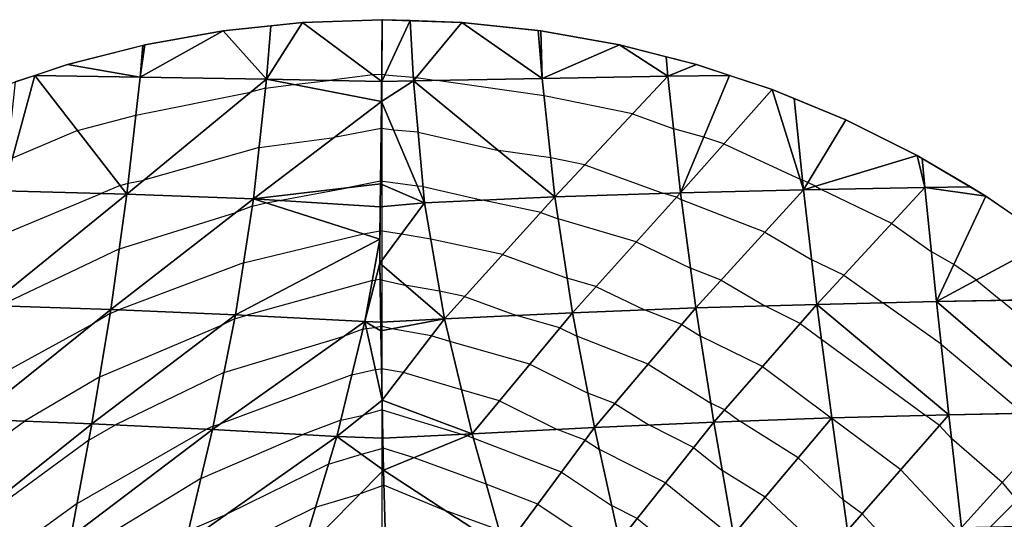
# Model space of a CAD drawing. Units: inches. Extents: x -5 to 5, y -5 to 5.
# Drawn here: x -1.6 to 2.8, y 2.8 to 5 of the extents above; entities that cross this region are included whole.
import ezdxf

# ---------------------------------------------------------------- set-up
doc = ezdxf.new("R2010")
doc.units = ezdxf.units.IN
doc.header["$MEASUREMENT"] = 0
for name, color, linetype, true_color in [('Construction Lines', 96, 'Continuous', 0x008000), ('Construction Points', 96, 'Continuous', 0x008000), ('Edge Controller Lines', 163, 'Continuous', 0x5f7ab1), ('Edge Controller Points', 163, 'Continuous', 0x5f7ab1), ('Net-Contour Lines', 150, 'Continuous', 0x0080ff), ('Net-Edge', 18, 'Continuous', 0x000000), ('Net-Triangles', 153, 'Continuous', 0x6699cc), ('Net-U', 18, 'Continuous', 0x000000), ('Net-V', 254, 'Continuous', 0xcbdade)]:
    doc.layers.add(name, color=color, linetype=linetype, true_color=true_color)

msp = doc.modelspace()

# ---------------------------------------------------------------- linework, layer by layer
at = {"layer": 'Construction Lines'}
for p, q in [((0, 0), (0, 5)), ((0, 3.63, 2.27), (0, 5)), ((0, 1.33, 3.58), (0, 3.63, 2.27)), ((0, 0), (3.54, 3.54))]:
    msp.add_line(p, q, dxfattribs=at)
at = {"layer": 'Construction Points'}
for p in [(0, 5), (0, 5), (0, 3.63, 2.27), (0, 3.63, 2.27)]:
    msp.add_point(p, dxfattribs=at)
at = {"layer": 'Edge Controller Lines'}
for p, q in [((-0.712, 4.9497), (-0.3569, 4.9875)), ((-0.3569, 4.9875), (0, 5)), ((0, 5), (0.3569, 4.9875)), ((0, 4.6697, 0.0241), (0, 5)), ((0.3569, 4.9875), (0.712, 4.9497)), ((-1.0635, 4.8866), (-0.712, 4.9497)), ((0.712, 4.9497), (1.0635, 4.8866)), ((-1.4096, 4.7987), (-1.0635, 4.8866)), ((1.0635, 4.8866), (1.4096, 4.7987)), ((-1.7486, 4.6864), (-1.4096, 4.7987)), ((1.4096, 4.7987), (1.7486, 4.6864)), ((1.7486, 4.6864), (2.0787, 4.5503)), ((0, 4.3427, 0.077), (0, 4.6697, 0.0241)), ((2.0787, 4.5503), (2.3983, 4.391)), ((2.3983, 4.391), (2.7058, 4.2093)), ((0, 4.0217, 0.1583), (0, 4.3427, 0.077)), ((2.7058, 4.2093), (2.9995, 4.0062)), ((0, 3.7089, 0.2673), (0, 4.0217, 0.1583)), ((0, 3.4069, 0.4032), (0, 3.7089, 0.2673)), ((0, 3.1179, 0.565), (0, 3.4069, 0.4032)), ((0, 2.8442, 0.7515), (0, 3.1179, 0.565)), ((0, 2.5878, 0.9611), (0, 2.8442, 0.7515))]:
    msp.add_line(p, q, dxfattribs=at)
at = {"layer": 'Edge Controller Points'}
msp.add_point((0, 5), dxfattribs=at)
at = {"layer": 'Net-Contour Lines'}
for p, q in [((-0.3976, 4.7097, 0.1), (-0.2392, 4.7273, 0.1)), ((-0.0418, 4.7523, 0.1), (-0.2392, 4.7273, 0.1)), ((-0.0016, 4.7537, 0.1), (-0.0418, 4.7523, 0.1)), ((0.0126, 4.7532, 0.1), (-0.0016, 4.7537, 0.1)), ((0.0126, 4.7532, 0.1), (0.1396, 4.7416, 0.1)), ((0.1532, 4.7411, 0.1), (0.1396, 4.7416, 0.1)), ((0.1532, 4.7411, 0.1), (0.2457, 4.7277, 0.1)), ((0.7258, 4.6589, 0.1), (0.2457, 4.7277, 0.1)), ((-0.5224, 4.6934, 0.1), (-0.5892, 4.6744, 0.1)), ((-0.5224, 4.6934, 0.1), (-0.3976, 4.7097, 0.1)), ((-1.1042, 4.5712, 0.1), (-0.5892, 4.6744, 0.1)), ((1.1229, 4.5775, 0.1), (0.7258, 4.6589, 0.1)), ((-1.3654, 4.5037, 0.1), (-1.1042, 4.5712, 0.1)), ((1.1229, 4.5775, 0.1), (1.3068, 4.5104, 0.1)), ((-1.3654, 4.5037, 0.1), (-1.6571, 4.3795, 0.1)), ((-0.0039, 4.5122, 0.2), (-0.2154, 4.4715, 0.2)), ((0.052, 4.5049, 0.2), (-0.0039, 4.5122, 0.2)), ((0.1614, 4.4963, 0.2), (0.052, 4.5049, 0.2)), ((1.4413, 4.4728, 0.1), (1.3068, 4.5104, 0.1)), ((-0.5516, 4.4275, 0.2), (-0.2154, 4.4715, 0.2)), ((0.1614, 4.4963, 0.2), (0.521, 4.4142, 0.2)), ((1.532, 4.4428, 0.1), (1.4413, 4.4728, 0.1)), ((-0.5516, 4.4275, 0.2), (-1.0675, 4.2808, 0.2)), ((0.7559, 4.3805, 0.2), (0.521, 4.4142, 0.2)), ((1.532, 4.4428, 0.1), (1.8737, 4.2847, 0.1)), ((0.9086, 4.3492, 0.2), (0.7559, 4.3805, 0.2)), ((0.9086, 4.3492, 0.2), (1.2577, 4.2218, 0.2)), ((-1.1382, 4.2666, 0.2), (-1.0675, 4.2808, 0.2)), ((1.8841, 4.2804, 0.1), (1.8737, 4.2847, 0.1)), ((-1.174, 4.2573, 0.2), (-1.2589, 4.2212, 0.2)), ((-1.174, 4.2573, 0.2), (-1.1382, 4.2666, 0.2)), ((-0.4609, 4.1894, 0.3), (-0.1645, 4.245, 0.3)), ((-0.0067, 4.2754, 0.3), (-0.1645, 4.245, 0.3)), ((0.1585, 4.2536, 0.3), (-0.0067, 4.2754, 0.3)), ((0.1837, 4.2516, 0.3), (0.1585, 4.2536, 0.3)), ((0.1837, 4.2516, 0.3), (0.4496, 4.1909, 0.3)), ((1.9087, 4.2703, 0.1), (1.8841, 4.2804, 0.1)), ((1.9425, 4.2534, 0.1), (1.9087, 4.2703, 0.1)), ((1.9425, 4.2534, 0.1), (1.9684, 4.2385, 0.1)), ((2.2842, 4.0867, 0.1), (1.9684, 4.2385, 0.1)), ((-1.7219, 4.0284, 0.2), (-1.2589, 4.2212, 0.2)), ((1.3191, 4.2036, 0.2), (1.2577, 4.2218, 0.2)), ((1.3191, 4.2036, 0.2), (1.342, 4.1925, 0.2)), ((1.716, 4.0475, 0.2), (1.342, 4.1925, 0.2)), ((-0.5822, 4.1634, 0.3), (-0.6559, 4.1354, 0.3)), ((-0.5822, 4.1634, 0.3), (-0.5196, 4.1784, 0.3)), ((-0.5196, 4.1784, 0.3), (-0.4609, 4.1894, 0.3)), ((0.7107, 4.1359, 0.3), (0.4496, 4.1909, 0.3)), ((-1.1775, 3.973, 0.3), (-0.6559, 4.1354, 0.3)), ((0.7107, 4.1359, 0.3), (0.7896, 4.107, 0.3)), ((1.1388, 4.0035, 0.3), (0.7896, 4.107, 0.3)), ((2.2842, 4.0867, 0.1), (2.4614, 3.9614, 0.1)), ((-0.6214, 3.9105, 0.4), (-0.0837, 4.0392, 0.4)), ((-0.0837, 4.0392, 0.4), (-0.0092, 4.0532, 0.4)), ((0.0865, 4.0387, 0.4), (-0.0092, 4.0532, 0.4)), ((0.2182, 4.0154, 0.4), (0.0865, 4.0387, 0.4)), ((1.716, 4.0475, 0.2), (1.9254, 3.923, 0.2)), ((-1.1775, 3.973, 0.3), (-1.7154, 3.7169, 0.3)), ((0.5403, 3.9476, 0.4), (0.2182, 4.0154, 0.4)), ((1.1388, 4.0035, 0.3), (1.3829, 3.8858, 0.3)), ((0.5403, 3.9476, 0.4), (0.8296, 3.8416, 0.4)), ((2.5624, 3.9027, 0.1), (2.4614, 3.9614, 0.1)), ((-0.6214, 3.9105, 0.4), (-1.1793, 3.6987, 0.4)), ((1.5203, 3.8325, 0.3), (1.3829, 3.8858, 0.3)), ((2.069, 3.8539, 0.2), (1.9254, 3.923, 0.2)), ((2.6635, 3.8328, 0.1), (2.5624, 3.9027, 0.1)), ((0.9585, 3.8034, 0.4), (0.8296, 3.8416, 0.4)), ((2.069, 3.8539, 0.2), (2.2435, 3.7306, 0.2)), ((-0.0436, 3.8313, 0.5), (-0.6105, 3.6738, 0.5)), ((-0.0436, 3.8313, 0.5), (-0.0303, 3.8315, 0.5)), ((-0.0096, 3.8356, 0.5), (-0.0303, 3.8315, 0.5)), ((-0.0096, 3.8356, 0.5), (0.1026, 3.8103, 0.5)), ((0.2578, 3.7828, 0.5), (0.1026, 3.8103, 0.5)), ((0.9585, 3.8034, 0.4), (1.1755, 3.6987, 0.4)), ((1.5203, 3.8325, 0.3), (1.7147, 3.7168, 0.3)), ((2.6635, 3.8328, 0.1), (2.7745, 3.7413, 0.1)), ((0.3698, 3.7592, 0.5), (0.2578, 3.7828, 0.5)), ((0.3698, 3.7592, 0.5), (0.6018, 3.6743, 0.5)), ((1.874, 3.6384, 0.3), (1.7147, 3.7168, 0.3)), ((2.5054, 3.5449, 0.2), (2.2435, 3.7306, 0.2)), ((3.0374, 3.522, 0.1), (2.7745, 3.7413, 0.1)), ((-1.2184, 3.682, 0.4), (-1.2937, 3.6376, 0.4)), ((-1.2184, 3.682, 0.4), (-1.1793, 3.6987, 0.4)), ((-0.6612, 3.6585, 0.5), (-0.6105, 3.6738, 0.5)), ((0.7969, 3.6185, 0.5), (0.6018, 3.6743, 0.5)), ((1.3435, 3.6333, 0.4), (1.1755, 3.6987, 0.4)), ((-1.8102, 3.3554, 0.4), (-1.2937, 3.6376, 0.4)), ((-1.2654, 3.3984, 0.5), (-0.7158, 3.6321, 0.5)), ((-0.6612, 3.6585, 0.5), (-0.7158, 3.6321, 0.5)), ((-0.0711, 3.6157, 0.6), (-0.0327, 3.62, 0.6)), ((-0.0327, 3.62, 0.6), (-0.006, 3.6252, 0.6)), ((0.0443, 3.6139, 0.6), (-0.006, 3.6252, 0.6)), ((0.7969, 3.6185, 0.5), (0.8733, 3.5806, 0.5)), ((1.3435, 3.6333, 0.4), (1.4265, 3.5815, 0.4)), ((1.874, 3.6384, 0.3), (1.9692, 3.5673, 0.3)), ((-0.7092, 3.4182, 0.6), (-0.1695, 3.5811, 0.6)), ((-0.086, 3.6123, 0.6), (-0.1695, 3.5811, 0.6)), ((-0.086, 3.6123, 0.6), (-0.0711, 3.6157, 0.6)), ((0.2202, 3.582, 0.6), (0.0443, 3.6139, 0.6)), ((0.3033, 3.5576, 0.6), (0.2202, 3.582, 0.6)), ((1.1929, 3.4561, 0.5), (0.8733, 3.5806, 0.5)), ((1.7044, 3.4445, 0.4), (1.4265, 3.5815, 0.4)), ((0.6616, 3.4552, 0.6), (0.3033, 3.5576, 0.6)), ((1.9692, 3.5673, 0.3), (2.4365, 3.2256, 0.3)), ((2.5054, 3.5449, 0.2), (2.8749, 3.2352, 0.2)), ((0.6616, 3.4552, 0.6), (0.9222, 3.3257, 0.6)), ((1.1929, 3.4561, 0.5), (1.4738, 3.2808, 0.5)), ((1.7044, 3.4445, 0.4), (2.0127, 3.2143, 0.4)), ((-1.2654, 3.3984, 0.5), (-1.6022, 3.1996, 0.5)), ((-0.7092, 3.4182, 0.6), (-1.195, 3.183, 0.6)), ((-0.1356, 3.4081, 0.7), (-0.7237, 3.1881, 0.7)), ((-0.1356, 3.4081, 0.7), (-0.0305, 3.4319, 0.7)), ((-0.0305, 3.4319, 0.7), (-0.0026, 3.435, 0.7)), ((0.0943, 3.4175, 0.7), (-0.0026, 3.435, 0.7)), ((0.3556, 3.3406, 0.7), (0.0943, 3.4175, 0.7)), ((0.5263, 3.2918, 0.7), (0.3556, 3.3406, 0.7)), ((1.0424, 3.2789, 0.6), (0.9222, 3.3257, 0.6)), ((0.5263, 3.2918, 0.7), (0.7849, 3.1633, 0.7)), ((1.0424, 3.2789, 0.6), (1.1959, 3.1831, 0.6)), ((1.5349, 3.2507, 0.5), (1.4738, 3.2808, 0.5)), ((-0.1851, 3.2039, 0.8), (-0.084, 3.2268, 0.8)), ((0.0008, 3.251, 0.8), (-0.084, 3.2268, 0.8)), ((0.0008, 3.251, 0.8), (0.3601, 3.1409, 0.8)), ((1.5349, 3.2507, 0.5), (1.6027, 3.2001, 0.5)), ((2.4976, 3.1801, 0.3), (2.4365, 3.2256, 0.3)), ((-1.8591, 3.0164, 0.5), (-1.6022, 3.1996, 0.5)), ((-1.314, 3.1148, 0.6), (-1.195, 3.183, 0.6)), ((-0.7572, 3.178, 0.7), (-0.7874, 3.1634, 0.7)), ((-0.7572, 3.178, 0.7), (-0.7237, 3.1881, 0.7)), ((-0.1851, 3.2039, 0.8), (-0.3558, 3.14, 0.8)), ((1.3963, 3.0819, 0.6), (1.1959, 3.1831, 0.6)), ((1.8654, 3.036, 0.5), (1.6027, 3.2001, 0.5)), ((2.0144, 3.2133, 0.4), (2.0127, 3.2143, 0.4)), ((2.0144, 3.2133, 0.4), (2.0156, 3.2122, 0.4)), ((2.3243, 2.9822, 0.4), (2.0156, 3.2122, 0.4)), ((2.4976, 3.1801, 0.3), (2.5519, 3.1219, 0.3)), ((-1.3669, 2.8309, 0.7), (-0.7874, 3.1634, 0.7)), ((-0.8122, 2.9433, 0.8), (-0.3558, 3.14, 0.8)), ((0.3818, 3.1342, 0.8), (0.3601, 3.1409, 0.8)), ((0.4084, 3.1245, 0.8), (0.3818, 3.1342, 0.8)), ((0.9096, 3.1152, 0.7), (0.7849, 3.1633, 0.7)), ((-1.314, 3.1148, 0.6), (-1.879, 2.702, 0.6)), ((0.8039, 2.9717, 0.8), (0.4084, 3.1245, 0.8)), ((0.9096, 3.1152, 0.7), (0.9736, 3.0725, 0.7)), ((2.7788, 2.9249, 0.3), (2.5519, 3.1219, 0.3)), ((-0.24, 3.0069, 0.9), (-0.0917, 3.0513, 0.9)), ((-0.0917, 3.0513, 0.9), (0.0047, 3.0788, 0.9)), ((0.1436, 3.0362, 0.9), (0.0047, 3.0788, 0.9)), ((1.2698, 2.9229, 0.7), (0.9736, 3.0725, 0.7)), ((1.3963, 3.0819, 0.6), (1.5248, 2.9783, 0.6)), ((-0.24, 3.0069, 0.9), (-0.6957, 2.7832, 0.9)), ((0.4665, 2.9178, 0.9), (0.1436, 3.0362, 0.9)), ((1.8654, 3.036, 0.5), (2.0662, 2.8474, 0.5)), ((0.8039, 2.9717, 0.8), (1.0287, 2.8217, 0.8)), ((1.7164, 2.8586, 0.6), (1.5248, 2.9783, 0.6)), ((2.3243, 2.9822, 0.4), (2.5661, 2.723, 0.4)), ((-0.8122, 2.9433, 0.8), (-1.253, 2.6735, 0.8)), ((0.0087, 2.9131, 1), (-0.0983, 2.8736, 1)), ((0.0087, 2.9131, 1), (0.2822, 2.8, 1)), ((0.6981, 2.8283, 0.9), (0.4665, 2.9178, 0.9)), ((1.2698, 2.9229, 0.7), (1.5599, 2.6892, 0.7)), ((2.7788, 2.9249, 0.3), (2.9392, 2.7312, 0.3)), ((-0.2979, 2.8138, 1), (-0.0983, 2.8736, 1)), ((-1.3669, 2.8309, 0.7), (-1.5617, 2.6886, 0.7)), ((0.6981, 2.8283, 0.9), (0.9569, 2.6557, 0.9)), ((1.7164, 2.8586, 0.6), (1.8835, 2.7017, 0.6)), ((2.1509, 2.7843, 0.5), (2.0662, 2.8474, 0.5)), ((-0.8676, 2.7091, 0.9), (-0.6957, 2.7832, 0.9)), ((-0.2979, 2.8138, 1), (-0.6631, 2.6346, 1)), ((0.5247, 2.711, 1), (0.2822, 2.8, 1)), ((1.1433, 2.7639, 0.8), (1.0287, 2.8217, 0.8)), ((2.1509, 2.7843, 0.5), (2.2173, 2.7131, 0.5)), ((1.1433, 2.7639, 0.8), (1.2555, 2.6735, 0.8))]:
    msp.add_line(p, q, dxfattribs=at)
at = {"layer": 'Net-Edge'}
for p, q in [((-0.712, 4.9497), (-0.3569, 4.9875)), ((-0.3569, 4.9875), (0, 5)), ((-0.0024, 4.6333, 0.1489), (0, 5)), ((0, 5), (0.3569, 4.9875)), ((0.3569, 4.9875), (0.712, 4.9497)), ((-1.0635, 4.8866), (-0.712, 4.9497)), ((0.712, 4.9497), (1.0635, 4.8866)), ((-1.4096, 4.7987), (-1.0635, 4.8866)), ((1.0635, 4.8866), (1.4096, 4.7987)), ((-1.7486, 4.6864), (-1.4096, 4.7987)), ((1.4096, 4.7987), (1.7486, 4.6864)), ((1.7486, 4.6864), (2.0787, 4.5503)), ((-0.0069, 4.2634, 0.305), (-0.0024, 4.6333, 0.1489)), ((2.0787, 4.5503), (2.3983, 4.391)), ((2.3983, 4.391), (2.7058, 4.2093)), ((-0.0108, 3.9077, 0.4657), (-0.0069, 4.2634, 0.305)), ((2.7058, 4.2093), (2.9995, 4.0062)), ((-0.0056, 3.6043, 0.6099), (-0.0108, 3.9077, 0.4657)), ((-0.0001, 3.2941, 0.775), (-0.0056, 3.6043, 0.6099)), ((0.0069, 2.98, 0.9574), (-0.0001, 3.2941, 0.775)), ((0.0156, 2.6613, 1.1604), (0.0069, 2.98, 0.9574))]:
    msp.add_line(p, q, dxfattribs=at)
at = {"layer": 'Net-Triangles'}
for points in [[(-0.518, 4.733, 0.0851), (-0.0019, 4.7225, 0.1127), (-0.3569, 4.9875)], [(-0.518, 4.733, 0.0851), (-0.3569, 4.9875), (-0.4984, 4.9724)], [(-0.0019, 4.7225, 0.1127), (0, 5), (-0.3569, 4.9875)], [(0.1263, 4.9956), (0, 5), (-0.0019, 4.7225, 0.1127)], [(0.1405, 4.7257, 0.1063), (0.1263, 4.9956), (-0.0019, 4.7225, 0.1127)], [(0.3569, 4.9875), (0.1263, 4.9956), (0.1405, 4.7257, 0.1063)], [(0.7174, 4.7369, 0.072), (0.3569, 4.9875), (0.1405, 4.7257, 0.1063)], [(0.7174, 4.7369, 0.072), (0.6996, 4.951), (0.3569, 4.9875)], [(-0.518, 4.733, 0.0851), (-0.712, 4.9497), (-1.085, 4.7429, 0.0436)], [(-0.712, 4.9497), (-1.0635, 4.8866), (-1.085, 4.7429, 0.0436)], [(-0.518, 4.733, 0.0851), (-0.4984, 4.9724), (-0.712, 4.9497)], [(0.712, 4.9497), (0.6996, 4.951), (0.7174, 4.7369, 0.072)], [(1.0635, 4.8866), (0.712, 4.9497), (0.7174, 4.7369, 0.072)], [(-1.085, 4.7429, 0.0436), (-1.0718, 4.8845), (-1.4096, 4.7987)], [(-1.0635, 4.8866), (-1.0718, 4.8845), (-1.085, 4.7429, 0.0436)], [(1.2813, 4.7461, 0.0261), (1.0635, 4.8866), (0.7174, 4.7369, 0.072)], [(1.2813, 4.7461, 0.0261), (1.273, 4.8334), (1.0635, 4.8866)], [(1.2813, 4.7461, 0.0261), (1.4096, 4.7987), (1.273, 4.8334)], [(-1.085, 4.7429, 0.0436), (-1.4096, 4.7987), (-1.5567, 4.75)], [(1.2813, 4.7461, 0.0261), (1.5567, 4.75), (1.4096, 4.7987)], [(-1.1436, 4.2182, 0.2159), (-1.5567, 4.75), (-1.6969, 4.2328, 0.1396)], [(-1.5567, 4.75), (-1.6451, 4.7207), (-1.6969, 4.2328, 0.1396)], [(-1.1436, 4.2182, 0.2159), (-1.085, 4.7429, 0.0436), (-1.5567, 4.75)], [(-0.518, 4.733, 0.0851), (-1.085, 4.7429, 0.0436), (-1.1436, 4.2182, 0.2159)], [(-0.577, 4.1967, 0.2868), (-0.518, 4.733, 0.0851), (-1.1436, 4.2182, 0.2159)], [(-0.577, 4.1967, 0.2868), (-0.0024, 4.6333, 0.1489), (-0.518, 4.733, 0.0851)], [(-0.0024, 4.6333, 0.1489), (-0.0019, 4.7225, 0.1127), (-0.518, 4.733, 0.0851)], [(0.1904, 4.1784, 0.3299), (0.1405, 4.7257, 0.1063), (-0.0024, 4.6333, 0.1489)], [(0.1405, 4.7257, 0.1063), (-0.0019, 4.7225, 0.1127), (-0.0024, 4.6333, 0.1489)], [(0.7746, 4.2065, 0.2625), (0.7174, 4.7369, 0.072), (0.1405, 4.7257, 0.1063)], [(0.7746, 4.2065, 0.2625), (0.1405, 4.7257, 0.1063), (0.1904, 4.1784, 0.3299)], [(1.2813, 4.7461, 0.0261), (0.7174, 4.7369, 0.072), (0.7746, 4.2065, 0.2625)], [(1.3378, 4.2243, 0.1896), (1.2813, 4.7461, 0.0261), (0.7746, 4.2065, 0.2625)], [(1.5567, 4.75), (1.2813, 4.7461, 0.0261), (1.3378, 4.2243, 0.1896)], [(1.7486, 4.6864), (1.5567, 4.75), (1.3378, 4.2243, 0.1896)], [(1.8885, 4.2371, 0.1118), (1.7486, 4.6864), (1.3378, 4.2243, 0.1896)], [(1.8885, 4.2371, 0.1118), (1.8464, 4.6461), (1.7486, 4.6864)], [(2.0787, 4.5503), (1.8464, 4.6461), (1.8885, 4.2371, 0.1118)], [(-0.577, 4.1967, 0.2868), (-0.0069, 4.2634, 0.305), (-0.0024, 4.6333, 0.1489)], [(0.1904, 4.1784, 0.3299), (-0.0024, 4.6333, 0.1489), (-0.0069, 4.2634, 0.305)], [(2.3983, 4.391), (2.0787, 4.5503), (1.8885, 4.2371, 0.1118)], [(2.4323, 4.2469, 0.0312), (2.3983, 4.391), (1.8885, 4.2371, 0.1118)], [(2.4323, 4.2469, 0.0312), (2.4198, 4.3783), (2.3983, 4.391)], [(2.4323, 4.2469, 0.0312), (2.6369, 4.25), (2.4198, 4.3783)], [(-0.577, 4.1967, 0.2868), (-0.008, 4.1607, 0.3514), (-0.0069, 4.2634, 0.305)], [(0.1904, 4.1784, 0.3299), (-0.0069, 4.2634, 0.305), (-0.008, 4.1607, 0.3514)], [(1.8885, 4.2371, 0.1118), (1.3378, 4.2243, 0.1896), (1.4066, 3.7076, 0.3581)], [(1.9487, 3.7238, 0.2559), (1.8885, 4.2371, 0.1118), (1.4066, 3.7076, 0.3581)], [(2.4323, 4.2469, 0.0312), (1.8885, 4.2371, 0.1118), (1.9487, 3.7238, 0.2559)], [(2.4844, 3.7362, 0.1543), (2.4323, 4.2469, 0.0312), (1.9487, 3.7238, 0.2559)], [(2.7058, 4.2093), (2.6369, 4.25), (2.4323, 4.2469, 0.0312)], [(2.7058, 4.2093), (2.4323, 4.2469, 0.0312), (2.4844, 3.7362, 0.1543)], [(-1.1436, 4.2182, 0.2159), (-1.6969, 4.2328, 0.1396), (-1.7599, 3.7184, 0.2917)], [(-1.2154, 3.7002, 0.3936), (-1.1436, 4.2182, 0.2159), (-1.7599, 3.7184, 0.2917)], [(-0.577, 4.1967, 0.2868), (-1.1436, 4.2182, 0.2159), (-1.2154, 3.7002, 0.3936)], [(-0.6577, 3.6763, 0.4926), (-0.577, 4.1967, 0.2868), (-1.2154, 3.7002, 0.3936)], [(-0.0096, 4.0156, 0.417), (-0.577, 4.1967, 0.2868), (-0.6577, 3.6763, 0.4926)], [(-0.0096, 4.0156, 0.417), (-0.008, 4.1607, 0.3514), (-0.577, 4.1967, 0.2868)], [(0.7746, 4.2065, 0.2625), (0.1904, 4.1784, 0.3299), (0.2789, 3.6588, 0.5533)], [(0.853, 3.6863, 0.4585), (0.7746, 4.2065, 0.2625), (0.2789, 3.6588, 0.5533)], [(1.3378, 4.2243, 0.1896), (0.7746, 4.2065, 0.2625), (0.853, 3.6863, 0.4585)], [(1.4066, 3.7076, 0.3581), (1.3378, 4.2243, 0.1896), (0.853, 3.6863, 0.4585)], [(2.9932, 4.0106), (2.7058, 4.2093), (2.4844, 3.7362, 0.1543)], [(0.2789, 3.6588, 0.5533), (0.1904, 4.1784, 0.3299), (-0.0108, 3.9077, 0.4657)], [(0.1904, 4.1784, 0.3299), (-0.008, 4.1607, 0.3514), (-0.0108, 3.9077, 0.4657)], [(-0.0778, 3.6461, 0.5835), (-0.0096, 4.0156, 0.417), (-0.6577, 3.6763, 0.4926)], [(-0.0778, 3.6461, 0.5835), (-0.0108, 3.9077, 0.4657), (-0.0096, 4.0156, 0.417)], [(3.0168, 3.7457, 0.0546), (2.9932, 4.0106), (2.4844, 3.7362, 0.1543)], [(-0.0778, 3.6461, 0.5835), (-0.0063, 3.6442, 0.591), (-0.0108, 3.9077, 0.4657)], [(0.2789, 3.6588, 0.5533), (-0.0108, 3.9077, 0.4657), (-0.0063, 3.6442, 0.591)], [(-1.2154, 3.7002, 0.3936), (-1.7599, 3.7184, 0.2917), (-1.8305, 3.2083, 0.4439)], [(1.4066, 3.7076, 0.3581), (0.853, 3.6863, 0.4585), (0.9517, 3.1722, 0.6602)], [(1.4871, 3.1961, 0.5282), (1.4066, 3.7076, 0.3581), (0.9517, 3.1722, 0.6602)], [(1.9487, 3.7238, 0.2559), (1.4066, 3.7076, 0.3581), (1.4871, 3.1961, 0.5282)], [(2.0153, 3.2144, 0.3994), (1.9487, 3.7238, 0.2559), (1.4871, 3.1961, 0.5282)], [(2.54, 3.2284, 0.2756), (2.4844, 3.7362, 0.1543), (1.9487, 3.7238, 0.2559)], [(2.54, 3.2284, 0.2756), (1.9487, 3.7238, 0.2559), (2.0153, 3.2144, 0.3994)], [(3.0634, 3.239, 0.1574), (3.0168, 3.7457, 0.0546), (2.4844, 3.7362, 0.1543)], [(3.0634, 3.239, 0.1574), (2.4844, 3.7362, 0.1543), (2.54, 3.2284, 0.2756)], [(-1.3003, 3.1881, 0.5742), (-1.2154, 3.7002, 0.3936), (-1.8305, 3.2083, 0.4439)], [(-0.6577, 3.6763, 0.4926), (-1.2154, 3.7002, 0.3936), (-1.3003, 3.1881, 0.5742)], [(-0.7604, 3.1621, 0.7066), (-0.6577, 3.6763, 0.4926), (-1.3003, 3.1881, 0.5742)], [(-0.0778, 3.6461, 0.5835), (-0.6577, 3.6763, 0.4926), (-0.7604, 3.1621, 0.7066)], [(0.853, 3.6863, 0.4585), (0.2789, 3.6588, 0.5533), (0.4031, 3.143, 0.7911)], [(0.9517, 3.1722, 0.6602), (0.853, 3.6863, 0.4585), (0.4031, 3.143, 0.7911)], [(-0.2026, 3.1317, 0.8354), (-0.0778, 3.6461, 0.5835), (-0.7604, 3.1621, 0.7066)], [(-0.2026, 3.1317, 0.8354), (-0.0001, 3.2941, 0.775), (-0.0778, 3.6461, 0.5835)], [(-0.0001, 3.2941, 0.775), (-0.0056, 3.6043, 0.6099), (-0.0778, 3.6461, 0.5835)], [(-0.0056, 3.6043, 0.6099), (-0.0063, 3.6442, 0.591), (-0.0778, 3.6461, 0.5835)], [(0.2789, 3.6588, 0.5533), (-0.0063, 3.6442, 0.591), (-0.0056, 3.6043, 0.6099)], [(0.2789, 3.6588, 0.5533), (-0.0056, 3.6043, 0.6099), (-0.0001, 3.2941, 0.775)], [(0.4031, 3.143, 0.7911), (0.2789, 3.6588, 0.5533), (-0.0001, 3.2941, 0.775)], [(-0.2026, 3.1317, 0.8354), (0.0037, 3.1235, 0.874), (-0.0001, 3.2941, 0.775)], [(0.4031, 3.143, 0.7911), (-0.0001, 3.2941, 0.775), (0.0037, 3.1235, 0.874)], [(2.54, 3.2284, 0.2756), (2.0153, 3.2144, 0.3994), (2.0853, 2.7094, 0.5379)], [(2.5967, 2.7239, 0.3912), (2.54, 3.2284, 0.2756), (2.0853, 2.7094, 0.5379)], [(3.0634, 3.239, 0.1574), (2.54, 3.2284, 0.2756), (2.5967, 2.7239, 0.3912)], [(3.1099, 2.7348, 0.2545), (3.0634, 3.239, 0.1574), (2.5967, 2.7239, 0.3912)], [(-1.3003, 3.1881, 0.5742), (-1.8305, 3.2083, 0.4439), (-1.9058, 2.7031, 0.5916)], [(-1.3948, 2.6816, 0.7526), (-1.3003, 3.1881, 0.5742), (-1.9058, 2.7031, 0.5916)], [(-0.7604, 3.1621, 0.7066), (-1.3003, 3.1881, 0.5742), (-1.3948, 2.6816, 0.7526)], [(1.4871, 3.1961, 0.5282), (0.9517, 3.1722, 0.6602), (1.0635, 2.6635, 0.8631)], [(1.5748, 2.69, 0.6951), (1.4871, 3.1961, 0.5282), (1.0635, 2.6635, 0.8631)], [(2.0153, 3.2144, 0.3994), (1.4871, 3.1961, 0.5282), (1.5748, 2.69, 0.6951)], [(2.0853, 2.7094, 0.5379), (2.0153, 3.2144, 0.3994), (1.5748, 2.69, 0.6951)], [(-0.881, 2.6523, 0.9243), (-0.7604, 3.1621, 0.7066), (-1.3948, 2.6816, 0.7526)], [(-0.2026, 3.1317, 0.8354), (-0.7604, 3.1621, 0.7066), (-0.881, 2.6523, 0.9243)], [(0.4031, 3.143, 0.7911), (0.0037, 3.1235, 0.874), (0.0069, 2.98, 0.9574)], [(0.5487, 2.6257, 1.0413), (0.4031, 3.143, 0.7911), (0.0069, 2.98, 0.9574)], [(0.9517, 3.1722, 0.6602), (0.4031, 3.143, 0.7911), (0.5487, 2.6257, 1.0413)], [(1.0635, 2.6635, 0.8631), (0.9517, 3.1722, 0.6602), (0.5487, 2.6257, 1.0413)], [(-0.3591, 2.61, 1.1056), (-0.2026, 3.1317, 0.8354), (-0.881, 2.6523, 0.9243)], [(-0.3591, 2.61, 1.1056), (0.0069, 2.98, 0.9574), (-0.2026, 3.1317, 0.8354)], [(0.0069, 2.98, 0.9574), (0.0037, 3.1235, 0.874), (-0.2026, 3.1317, 0.8354)], [(-0.3591, 2.61, 1.1056), (0.0156, 2.6613, 1.1604), (0.0069, 2.98, 0.9574)], [(0.5487, 2.6257, 1.0413), (0.0069, 2.98, 0.9574), (0.0156, 2.6613, 1.1604)]]:
    msp.add_3dface(points, dxfattribs=at)
at = {"layer": 'Net-U'}
for p, q in [((-1.085, 4.7429, 0.0436), (-1.5567, 4.75)), ((-0.518, 4.733, 0.0851), (-1.085, 4.7429, 0.0436)), ((-0.518, 4.733, 0.0851), (-0.0019, 4.7225, 0.1127)), ((0.1405, 4.7257, 0.1063), (-0.0019, 4.7225, 0.1127)), ((0.7174, 4.7369, 0.072), (0.1405, 4.7257, 0.1063)), ((1.2813, 4.7461, 0.0261), (0.7174, 4.7369, 0.072)), ((1.2813, 4.7461, 0.0261), (1.5567, 4.75)), ((1.8885, 4.2371, 0.1118), (1.3378, 4.2243, 0.1896)), ((2.4323, 4.2469, 0.0312), (1.8885, 4.2371, 0.1118)), ((2.4323, 4.2469, 0.0312), (2.6369, 4.25)), ((-1.1436, 4.2182, 0.2159), (-1.6969, 4.2328, 0.1396)), ((-0.577, 4.1967, 0.2868), (-1.1436, 4.2182, 0.2159)), ((-0.577, 4.1967, 0.2868), (-0.008, 4.1607, 0.3514)), ((0.7746, 4.2065, 0.2625), (0.1904, 4.1784, 0.3299)), ((1.3378, 4.2243, 0.1896), (0.7746, 4.2065, 0.2625)), ((0.1904, 4.1784, 0.3299), (-0.008, 4.1607, 0.3514)), ((-1.2154, 3.7002, 0.3936), (-1.7599, 3.7184, 0.2917)), ((1.4066, 3.7076, 0.3581), (0.853, 3.6863, 0.4585)), ((1.9487, 3.7238, 0.2559), (1.4066, 3.7076, 0.3581)), ((2.4844, 3.7362, 0.1543), (1.9487, 3.7238, 0.2559)), ((3.0168, 3.7457, 0.0546), (2.4844, 3.7362, 0.1543)), ((-0.6577, 3.6763, 0.4926), (-1.2154, 3.7002, 0.3936)), ((-0.0778, 3.6461, 0.5835), (-0.6577, 3.6763, 0.4926)), ((0.853, 3.6863, 0.4585), (0.2789, 3.6588, 0.5533)), ((-0.0778, 3.6461, 0.5835), (-0.0063, 3.6442, 0.591)), ((0.2789, 3.6588, 0.5533), (-0.0063, 3.6442, 0.591)), ((2.54, 3.2284, 0.2756), (2.0153, 3.2144, 0.3994)), ((3.0634, 3.239, 0.1574), (2.54, 3.2284, 0.2756)), ((-1.3003, 3.1881, 0.5742), (-1.8305, 3.2083, 0.4439)), ((-0.7604, 3.1621, 0.7066), (-1.3003, 3.1881, 0.5742)), ((1.4871, 3.1961, 0.5282), (0.9517, 3.1722, 0.6602)), ((2.0153, 3.2144, 0.3994), (1.4871, 3.1961, 0.5282)), ((-0.2026, 3.1317, 0.8354), (-0.7604, 3.1621, 0.7066)), ((0.4031, 3.143, 0.7911), (0.0037, 3.1235, 0.874)), ((0.9517, 3.1722, 0.6602), (0.4031, 3.143, 0.7911)), ((-0.2026, 3.1317, 0.8354), (0.0037, 3.1235, 0.874))]:
    msp.add_line(p, q, dxfattribs=at)
at = {"layer": 'Net-V'}
for p, q in [((0.1405, 4.7257, 0.1063), (0.1263, 4.9956)), ((-0.518, 4.733, 0.0851), (-0.4984, 4.9724)), ((0.7174, 4.7369, 0.072), (0.6996, 4.951)), ((-1.085, 4.7429, 0.0436), (-1.0718, 4.8845)), ((1.2813, 4.7461, 0.0261), (1.273, 4.8334)), ((-1.1436, 4.2182, 0.2159), (-1.085, 4.7429, 0.0436)), ((-0.577, 4.1967, 0.2868), (-0.518, 4.733, 0.0851)), ((0.1904, 4.1784, 0.3299), (0.1405, 4.7257, 0.1063)), ((0.7746, 4.2065, 0.2625), (0.7174, 4.7369, 0.072)), ((1.3378, 4.2243, 0.1896), (1.2813, 4.7461, 0.0261)), ((1.8885, 4.2371, 0.1118), (1.8464, 4.6461)), ((2.4323, 4.2469, 0.0312), (2.4198, 4.3783)), ((1.9487, 3.7238, 0.2559), (1.8885, 4.2371, 0.1118)), ((2.4844, 3.7362, 0.1543), (2.4323, 4.2469, 0.0312)), ((-1.2154, 3.7002, 0.3936), (-1.1436, 4.2182, 0.2159)), ((-0.6577, 3.6763, 0.4926), (-0.577, 4.1967, 0.2868)), ((0.853, 3.6863, 0.4585), (0.7746, 4.2065, 0.2625)), ((1.4066, 3.7076, 0.3581), (1.3378, 4.2243, 0.1896)), ((0.2789, 3.6588, 0.5533), (0.1904, 4.1784, 0.3299)), ((-0.0778, 3.6461, 0.5835), (-0.0096, 4.0156, 0.417)), ((1.4871, 3.1961, 0.5282), (1.4066, 3.7076, 0.3581)), ((2.0153, 3.2144, 0.3994), (1.9487, 3.7238, 0.2559)), ((2.54, 3.2284, 0.2756), (2.4844, 3.7362, 0.1543)), ((-1.3003, 3.1881, 0.5742), (-1.2154, 3.7002, 0.3936)), ((-0.7604, 3.1621, 0.7066), (-0.6577, 3.6763, 0.4926)), ((0.9517, 3.1722, 0.6602), (0.853, 3.6863, 0.4585)), ((-0.2026, 3.1317, 0.8354), (-0.0778, 3.6461, 0.5835)), ((0.4031, 3.143, 0.7911), (0.2789, 3.6588, 0.5533)), ((2.5967, 2.7239, 0.3912), (2.54, 3.2284, 0.2756)), ((-1.3948, 2.6816, 0.7526), (-1.3003, 3.1881, 0.5742)), ((1.5748, 2.69, 0.6951), (1.4871, 3.1961, 0.5282)), ((2.0853, 2.7094, 0.5379), (2.0153, 3.2144, 0.3994)), ((-0.881, 2.6523, 0.9243), (-0.7604, 3.1621, 0.7066)), ((0.5487, 2.6257, 1.0413), (0.4031, 3.143, 0.7911)), ((1.0635, 2.6635, 0.8631), (0.9517, 3.1722, 0.6602)), ((-0.3591, 2.61, 1.1056), (-0.2026, 3.1317, 0.8354))]:
    msp.add_line(p, q, dxfattribs=at)

doc.saveas('drawing.dxf')
